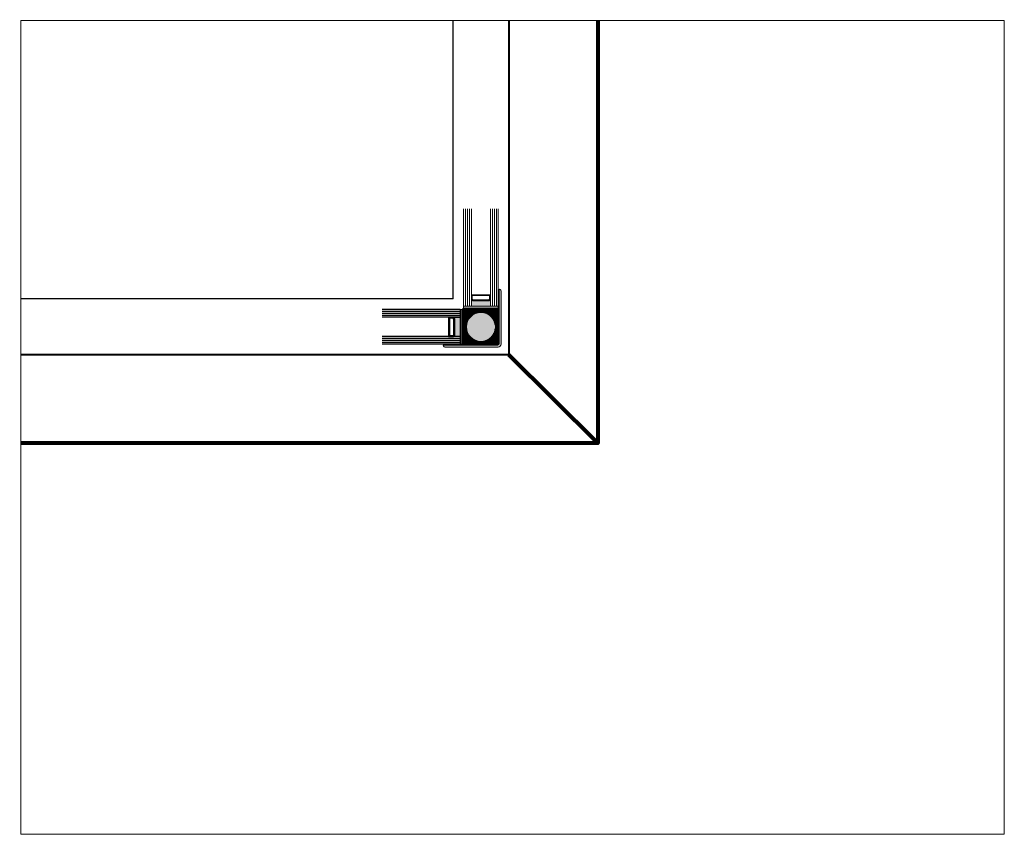
# Model space of a CAD drawing. Units: millimetres. Extents: x -269985 to 197634, y 21809 to 129060.
# Drawn here: x -254909 to -253887, y 66845 to 67691 of the extents above; entities that cross this region are included whole.
import ezdxf

# ---------------------------------------------------------------- set-up
doc = ezdxf.new("R2010")
doc.units = ezdxf.units.MM
doc.header["$LTSCALE"] = 254
doc.layers.get('0').update_dxf_attribs({"lineweight": 25})
for name, color, linetype, lineweight in [('Gasket', 252, 'Continuous', 5), ('Glass', 7, 'Continuous', 5), ('Packer', 255, 'Continuous', 5), ('profile outline', 7, 'Continuous', 5), ('Profile shading', 7, 'Continuous', 5)]:
    doc.layers.add(name, color=color, linetype=linetype, lineweight=lineweight)

# ---------------------------------------------------------------- blocks, each defined once
blk = doc.blocks.new('2mm Glass Packer')
at = {"layer": 'Packer'}
h = blk.add_hatch(color=7, dxfattribs=at)
h.dxf.hatch_style = 1
h.paths.add_polyline_path([(2, -18), (2, 18), (0, 18), (0, -18)])
at = {"layer": 'Packer', "color": 7}
blk.add_lwpolyline([(2, -18), (2, 18), (0, 18), (0, -18)], close=True, dxfattribs=at)
blk = doc.blocks.new('36mm DGU')
at = {"layer": 'Glass'}
h = blk.add_hatch(color=8, dxfattribs=at)
h.dxf.hatch_style = 1
h.paths.add_polyline_path([(1, 8), (1, -12), (8, -12), (6.5, -10.5), (6.5, 6.5), (8, 8)])
h = blk.add_hatch(color=8, dxfattribs=at)
h.dxf.hatch_style = 1
h.paths.add_polyline_path([(8, 8), (13, 8), (13, -12), (8, -12), (6.5, -10.5), (6.5, 6.5)])
h.paths.add_polyline_path([(8.4, 7), (12, 7), (12, -11), (8.4, -11), (7.5, -10.1), (7.5, 6.1)], flags=16)
for p, q in [((1, 16), (1, 8)), ((1, -12), (1, -20))]:
    blk.add_line(p, q, dxfattribs=at)
at = {"layer": 'Glass', "lineweight": 20}
for p, q in [((1, 16), (102, 16)), ((1, 8), (102, 8)), ((1, -12), (102, -12)), ((1, -20), (102, -20))]:
    blk.add_line(p, q, dxfattribs=at)
at = {"layer": 'Glass', "color": 253, "lineweight": 20}
for p, q in [((1, 14), (102, 14)), ((1, 12), (102, 12)), ((1, 10), (102, 10)), ((1, -14), (102, -14)), ((1, -16), (102, -16)), ((1, -18), (102, -18))]:
    blk.add_line(p, q, dxfattribs=at)
at = {"layer": 'Glass'}
blk.add_lwpolyline([(1, 8), (1, -12), (8, -12), (6.5, -10.5), (6.5, 6.5), (8, 8), (1, 8)], dxfattribs=at)
for points in [[(8, 8), (13, 8), (13, -12), (8, -12), (6.5, -10.5), (6.5, 6.5)], [(8.4, 7), (12, 7), (12, -11), (8.4, -11), (7.5, -10.1), (7.5, 6.1)]]:
    blk.add_lwpolyline(points, close=True, dxfattribs=at)
at = {"layer": 'Packer', "color": 7}
blk.add_blockref('2mm Glass Packer', (-1, -2), dxfattribs=at)
blk = doc.blocks.new('36mm DGU - 80')
at = {"layer": 'Glass', "lineweight": -3}
h = blk.add_hatch(color=8, dxfattribs=at)
h.dxf.hatch_style = 1
h.paths.add_polyline_path([(0, 8), (0, -12), (7, -12), (5.5, -10.5), (5.5, 6.5), (7, 8)])
h = blk.add_hatch(color=8, dxfattribs=at)
h.dxf.hatch_style = 1
h.paths.add_polyline_path([(7, 8), (12, 8), (12, -12), (7, -12), (5.5, -10.5), (5.5, 6.5)])
h.paths.add_polyline_path([(7.4, 7), (11, 7), (11, -11), (7.4, -11), (6.5, -10.1), (6.5, 6.1)], flags=16)
for p, q in [((0, 16), (0, 8)), ((0, 16), (81, 16)), ((0, 8), (81, 8)), ((0, -12), (81, -12)), ((0, -12), (0, -20)), ((0, -20), (81, -20))]:
    blk.add_line(p, q, dxfattribs=at)
at = {"layer": 'Glass', "color": 253, "lineweight": -3}
for p, q in [((0, 14), (81, 14)), ((0, 12), (81, 12)), ((0, 10), (81, 10)), ((0, -14), (81, -14)), ((0, -16), (81, -16)), ((0, -18), (81, -18))]:
    blk.add_line(p, q, dxfattribs=at)
at = {"layer": 'Glass', "lineweight": -3}
blk.add_lwpolyline([(0, 8), (0, -12), (7, -12), (5.5, -10.5), (5.5, 6.5), (7, 8), (0, 8)], dxfattribs=at)
for points in [[(7, 8), (12, 8), (12, -12), (7, -12), (5.5, -10.5), (5.5, 6.5)], [(7.4, 7), (11, 7), (11, -11), (7.4, -11), (6.5, -10.1), (6.5, 6.1)]]:
    blk.add_lwpolyline(points, close=True, dxfattribs=at)
at = {"layer": 'Packer', "lineweight": -3}
blk.add_blockref('2mm Glass Packer', (-2, -2), dxfattribs=at)
blk = doc.blocks.new('GAS-110 - 60 x 60 Angle')
at = {"layer": 'Profile shading'}
h = blk.add_hatch(color=252, dxfattribs=at)
h.dxf.hatch_style = 1
edge = h.paths.add_edge_path()
edge.add_arc((-4.9, -25.85), 3, 270, 360)
edge.add_line((-1.9, -25.85), (-1.9, 29.25))
edge.add_line((-1.9, 29.25), (-1.5, 29.25))
edge.add_arc((-1.5, 27.75), 1.5, 0, 90, ccw=False)
edge.add_line((0, 27.75), (0, -27.75))
edge.add_arc((-3, -27.75), 3, -90, 0, ccw=False)
edge.add_line((-3, -30.75), (-58.5, -30.75))
edge.add_arc((-58.5, -29.25), 1.5, 180, 270, ccw=False)
edge.add_line((-60, -29.25), (-60, -28.85))
edge.add_line((-60, -28.85), (-4.9, -28.85))
at = {"layer": 'profile outline', "color": 7}
blk.add_lwpolyline([(-4.9, -28.85, 0.4142136), (-1.9, -25.85), (-1.9, 29.25), (-1.5, 29.25, -0.4142136), (0, 27.75), (0, -27.75, -0.4142136), (-3, -30.75), (-58.5, -30.75, -0.4142136), (-60, -29.25), (-60, -28.85)], format="xyb", close=True, dxfattribs=at)

msp = doc.modelspace()

# ---------------------------------------------------------------- hatches: boundary and pattern name
h = msp.add_hatch()
h.set_pattern_fill('AR-RROOF', color=251, angle=90)
h.set_pattern_definition([(90, (-223364.6468, 31217.4941), (-1, 2.2), [15, -2, 5, -1]), (90, (-223365.1468, 31218.8241), (-1.33, -1), [3, -0.33, 6, -0.75]), (90, (-223365.49676, 31217.9941), (-0.67, 5.2), [8, -1.4, 4, -1])])
edge = h.paths.add_edge_path()
edge.add_line((-254449.7, 67390), (-254449.7, 67353))
edge.add_line((-254449.7, 67353), (-254414.1, 67353))
edge.add_arc((-254414.3, 67356.2), 3.17, 273.0282, 356.9718)
edge.add_line((-254411.1, 67356), (-254411.1, 67391.5))
edge.add_line((-254411.1, 67391.5), (-254448.1, 67391.5))
edge.add_line((-254448.1, 67391.5), (-254449.7, 67390))
edge = h.paths.add_edge_path(flags=16)
edge.add_arc((-254430.1, 67372), 15, 180, 540, ccw=False)
h = msp.add_hatch(color=253)
h.dxf.hatch_style = 1
edge = h.paths.add_edge_path()
edge.add_arc((-254430.1, 67372), 15, 90, 450, ccw=False)

# ---------------------------------------------------------------- linework, layer by layer
at = {"layer": 'Gasket'}
msp.add_lwpolyline([(-254449.7, 67390), (-254449.7, 67353), (-254414.1, 67353, 0.414214), (-254411.1, 67356), (-254411.1, 67391.5), (-254448.1, 67391.5)], format="xyb", close=True, dxfattribs=at)
msp.add_circle((-254430.1, 67372), 15, dxfattribs=at)
at = {"layer": 'profile outline', "lineweight": -3, "ltscale": 0.25}
msp.add_line((-254459.1, 67401.2), (-254459.1, 67690.3), dxfattribs=at)
at = {"layer": 'profile outline', "color": 7, "lineweight": 80}
msp.add_line((-254308.9, 67251.1), (-254401.1, 67343.1), dxfattribs=at)
at = {"layer": 'profile outline', "lineweight": 5, "const_width": 2}
msp.add_lwpolyline([(-254401, 67690.1), (-254401.1, 67343.1), (-254908, 67343.3)], dxfattribs=at)
at = {"layer": 'profile outline', "lineweight": 5}
msp.add_lwpolyline([(-254908, 67690.3), (-253886.7, 67690.3), (-253886.7, 66845), (-254908, 66845)], close=True, dxfattribs=at)
at = {"layer": 'profile outline', "color": 7, "lineweight": 80}
msp.add_lwpolyline([(-254308.9, 67690.3), (-254308.9, 67251.1), (-254908, 67251.1)], dxfattribs=at)
at = {"layer": 'profile outline', "lineweight": -3, "ltscale": 0.25}
msp.add_lwpolyline([(-254459.1, 67401.2), (-254908, 67401.2)], dxfattribs=at)

# ---------------------------------------------------------------- block references
at = {"layer": 'Glass', "rotation": 90.00000000000001}
msp.add_blockref('36mm DGU', (-254432.1, 67392.5), dxfattribs=at)
at = {"layer": 'Glass', "xscale": -1}
msp.add_blockref('36mm DGU - 80', (-254451.7, 67374), dxfattribs=at)
at = {"layer": 'profile outline', "xscale": -1, "rotation": 90}
msp.add_blockref('GAS-110 - 60 x 60 Angle', (-254440, 67351.1), dxfattribs=at)

doc.saveas('drawing.dxf')
